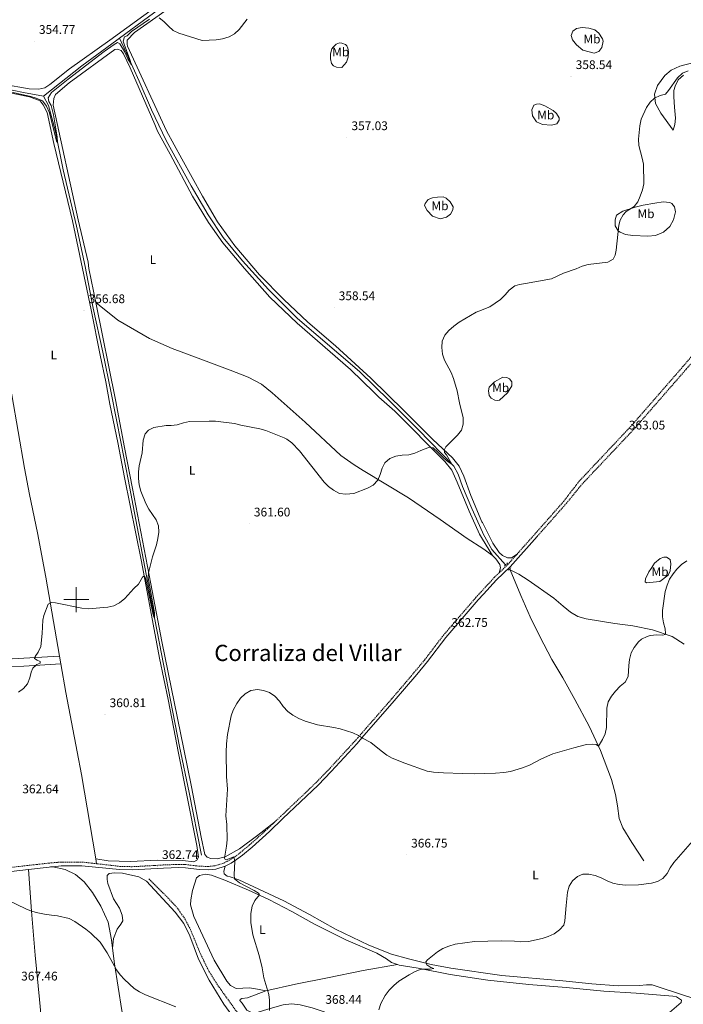
# Model space of a CAD drawing. Units: metres. Extents: x 614006 to 618510, y 4691956 to 4695000.
# Drawn here: x 616955 to 617486, y 4693676 to 4694465 of the extents above; entities that cross this region are included whole.
import ezdxf
from ezdxf.enums import TextEntityAlignment as Align

# ---------------------------------------------------------------- set-up
doc = ezdxf.new("R2010")
doc.units = ezdxf.units.M
doc.header["$MEASUREMENT"] = 0
doc.linetypes.add('TRAZOS', pattern=[0.75, 0.5, -0.25])
doc.linetypes.add('TRAZOSX2', pattern=[1.5, 1, -0.5])
for name, color, linetype, lineweight in [('Carátula', 7, 'Continuous', 5), ('Level 11', 142, 'TRAZOSX2', 13), ('Level 13', 5, 'Continuous', 0), ('Level 21', 19, 'Continuous', 0), ('Level 36', 19, 'Continuous', 40), ('Level 37', 92, 'Continuous', 0), ('Level 41', 39, 'Continuous', 0), ('Level 45', 19, 'Continuous', 0), ('Level 5', 36, 'Continuous', 0), ('Level 63', 7, 'Continuous', 0), ('Level 7', 1, 'Continuous', 0)]:
    doc.layers.add(name, color=color, linetype=linetype, lineweight=lineweight)
doc.styles.add('Arial', font='ARIAL.TTF', dxfattribs={"height": 0.2})

# ---------------------------------------------------------------- blocks, each defined once
blk = doc.blocks.new('5PATER')
at = {"layer": 'Carátula', "linetype": 'Continuous', "lineweight": 5}
h = blk.add_hatch(color=250, dxfattribs=at)
edge = h.paths.add_edge_path()
edge.add_ellipse((0, 0), major_axis=(-1.33, -1.34), ratio=0.999422, start_angle=0, end_angle=360)

msp = doc.modelspace()

# ---------------------------------------------------------------- linework, layer by layer
at = {"layer": 'Level 11', "color": 142, "linetype": 'TRAZOSX2', "lineweight": 13}
msp.add_polyline3d([(617058.14, 4693776.13, 362.37), (617073.64, 4693760.83, 362.32), (617080.96, 4693752.85, 362.32), (617086.95, 4693744.2, 362.32), (617091.43, 4693735.73, 362.32), (617099.04, 4693717.12, 362.32), (617105.51, 4693703.62, 362.32), (617113.4, 4693690.87, 362.32), (617135.51, 4693659.98, 362.32), (617144.4, 4693645.38, 362.32), (617154.37, 4693631.36, 362.32), (617164.87, 4693620.43, 362.32), (617180.7, 4693606.22, 362.26), (617187.27, 4693596.99, 362.21), (617191.98, 4693585.42, 361.78), (617193.91, 4693567.68, 361.41), (617193.71, 4693543.25, 360.82), (617190.63, 4693526.44, 360.39), (617190, 4693516.4, 360.18), (617192.18, 4693499.75, 359.32), (617203.67, 4693450.66, 357.07), (617204.21, 4693441.29, 356.75), (617202.54, 4693423.39, 356.37), (617198.43, 4693403.25, 355.94)], dxfattribs=at)
at = {"layer": 'Level 13', "color": 5, "linetype": 'Continuous', "lineweight": 0, "ltscale": 0.5}
for points in [[(617034.77, 4694449.72, 354.49), (617081.06, 4694484.19, 354.19), (617085.55, 4694487.06, 354.19), (617126.6, 4694517.08, 353.86), (617204.63, 4694573.43, 353.32), (617306.67, 4694647.93, 352.78), (617311.91, 4694651.15, 352.78), (617315.61, 4694653.9, 352.77), (617345.22, 4694675.97, 352.62), (617373.32, 4694696.24, 352.55), (617392.05, 4694708.62, 352.44), (617374.59, 4694719.09, 352.41)], [(616870.14, 4694546.15, 353.95), (616881.59, 4694485.2, 353.95), (616886.07, 4694466.75, 353.95), (616894.59, 4694444, 354.28), (616898.26, 4694432.95, 354.33), (616900.47, 4694423.13, 354.33), (616901.36, 4694420.54, 354.33), (616904.27, 4694418.32, 354.33), (616926.54, 4694412.59, 354.33), (616957.83, 4694406.37, 354.33), (616973.84, 4694403.28, 354.83)], [(616973.84, 4694403.28, 354.83), (617004.38, 4694427.62, 354.72), (617032.63, 4694448.13, 354.51), (617034.77, 4694449.72, 354.49)], [(617343.8, 4694027.93, 362), (617332.65, 4694040.2, 361.68), (617325.93, 4694052.54, 361.19), (617325.27, 4694053.97, 361.16), (617316.6, 4694072.84, 360.76), (617309.35, 4694090.64, 360.39), (617305.79, 4694100.52, 360.33), (617302.39, 4694106.77, 360.06), (617273.76, 4694136.39, 359.31), (617250.66, 4694159.37, 359.04), (617226.71, 4694182.67, 358.5), (617177.11, 4694225.1, 357.64), (617153.83, 4694248.33, 357.37), (617133.25, 4694271.53, 357.2), (617117.64, 4694290.1, 356.99), (617105.58, 4694308.24, 356.83), (617091.99, 4694331.4, 356.34), (617072.09, 4694367.75, 356.13), (617060.32, 4694392.38, 355.64), (617050.36, 4694415.36, 355.1), (617040.16, 4694437.83, 354.94), (617034.77, 4694449.72, 354.49)], [(617100.23, 4693795.18, 363.25), (617090.5, 4693845.35, 362.98), (617082.75, 4693882.32, 362.22), (617061.15, 4693993.54, 359.85), (617041.49, 4694096.29, 359.09), (617036.05, 4694124.92, 358.28), (617027.94, 4694165.62, 357.96), (617021.25, 4694198.1, 357.04), (617013.66, 4694233.59, 356.5), (617007.04, 4694266.92, 356.02), (617000.19, 4694299.22, 355.64), (616989.55, 4694344.43, 355.26), (616983.13, 4694375.99, 354.89), (616977.94, 4694395.86, 354.89), (616973.84, 4694403.28, 354.83)], [(617347.48, 4694023.74, 362.25), (617346.98, 4694024.31, 362.22)], [(617454.44, 4693790.58, 368.7), (617444.8, 4693805.26, 367.9), (617437.49, 4693817.01, 367.41), (617434.6, 4693824.47, 367.25), (617433.39, 4693834.77, 366.88), (617431.76, 4693843.81, 366.66), (617428.47, 4693855.71, 366.13), (617419.66, 4693879.09, 365.24), (617410.69, 4693898.47, 364.54), (617399.24, 4693919.99, 364.27), (617389.47, 4693937.32, 363.73), (617380.76, 4693952.07, 363.62), (617371.14, 4693970.42, 363.35), (617363.34, 4693986.19, 363.14), (617355.94, 4694003.32, 362.81), (617347.48, 4694023.74, 362.25)], [(617486.69, 4693964.23, 365.29), (617476.98, 4693970.29, 365.18), (617461.39, 4693975.65, 364.7), (617445.75, 4693978.83, 364.43), (617431.32, 4693980.76, 364), (617408.34, 4693984.48, 363.51), (617401.57, 4693986.55, 363.4), (617395.7, 4693989.98, 363.24), (617389.8, 4693994.59, 363.08), (617382.28, 4694001.12, 362.92), (617361.81, 4694015.66, 362.86), (617354.31, 4694020.24, 362.65), (617347.48, 4694023.74, 362.25)]]:
    msp.add_polyline3d(points, dxfattribs=at)
at = {"layer": 'Level 21', "color": 19, "linetype": 'TRAZOSX2', "lineweight": 0}
for points in [[(617352.89, 4694036.39, 362.57), (617367.04, 4694052.32, 362.65), (617390.24, 4694078.67, 362.49), (617402.42, 4694094.54, 362.59), (617444.83, 4694139.68, 363.14), (617485.77, 4694186.73, 362.6), (617498.71, 4694201.97, 362.58), (617532.03, 4694237.66, 363.35), (617551.57, 4694259.21, 364.19)], [(617369.01, 4694050.58, 362.65), (617392.37, 4694077.01, 362.49), (617404.73, 4694092.22, 362.59), (617447.32, 4694137.43, 363.14), (617488.31, 4694184.54, 362.6), (617501.22, 4694199.74, 362.58), (617534.49, 4694235.39, 363.35), (617552.39, 4694255.13, 364.12)], [(617338.48, 4694021.31, 362.4), (617345.5, 4694028.06, 362.52), (617352.89, 4694036.39, 362.57)], [(617158.84, 4693821.69, 366.6), (617163.75, 4693826.36, 366.67), (617191.85, 4693853.14, 366.16), (617202.27, 4693863.93, 365.87), (617222.87, 4693886.35, 365.02), (617225.23, 4693889.06, 364.93), (617252.61, 4693920.46, 363.92), (617270.69, 4693941.72, 363.21), (617279.16, 4693951.97, 362.97), (617293.95, 4693971.38, 362.76), (617319.91, 4694001.62, 362.38), (617326.01, 4694008.24, 362.36), (617334.68, 4694017.66, 362.33), (617338.48, 4694021.31, 362.4)], [(617016.19, 4693788.38, 363.49), (617034.83, 4693786.24, 363.17), (617044.83, 4693785.95, 363.02), (617069.64, 4693787.34, 362.74), (617082.03, 4693787.85, 362.95), (617087.74, 4693787.62, 363.09), (617098.61, 4693786.4, 363.36), (617105.81, 4693786.11, 363.63), (617111.17, 4693786.68, 363.95), (617118.2, 4693788.9, 364.22), (617122.69, 4693791.14, 364.59), (617126.89, 4693793.81, 364.98), (617131.39, 4693797.28, 365.27), (617139.07, 4693803.65, 365.74), (617152.88, 4693816.02, 366.52), (617158.84, 4693821.69, 366.6)], [(616871.95, 4693775.37, 365.37), (616879.33, 4693776.18, 365.4), (616904.02, 4693780.05, 364.71), (616926.57, 4693783.02, 364.26), (616977.94, 4693788.84, 363.9), (616979.44, 4693788.97, 363.88), (616987.91, 4693789.73, 363.72), (617004.92, 4693789.67, 363.68), (617016.19, 4693788.38, 363.49)]]:
    msp.add_polyline3d(points, dxfattribs=at)
at = {"layer": 'Level 21', "color": 19, "linetype": 'Continuous', "lineweight": 0}
for points in [[(617119.18, 4693786.48, 364.22), (617123.97, 4693788.87, 364.59), (617128.38, 4693791.67, 364.98), (617133.01, 4693795.25, 365.27), (617140.77, 4693801.67, 365.74), (617154.65, 4693814.11, 366.52), (617165.55, 4693824.47, 366.67), (617193.68, 4693851.29, 366.16), (617204.17, 4693862.14, 365.87), (617224.85, 4693884.63, 365.02), (617228.75, 4693889.11, 364.88), (617254.59, 4693918.75, 363.92), (617272.7, 4693940.03, 363.21), (617281.21, 4693950.34, 362.97), (617295.99, 4693969.73, 362.76), (617321.87, 4693999.88, 362.38), (617326.07, 4694004.43, 362.36), (617336.56, 4694015.82, 362.33), (617347.39, 4694026.24, 362.52), (617369.01, 4694050.58, 362.65)], [(616903.21, 4693776.69, 364.74), (616904.48, 4693776.89, 364.71), (616926.96, 4693779.85, 364.26), (616961.89, 4693783.8, 364.02)], [(616961.89, 4693783.8, 364.02), (616978.27, 4693785.66, 363.9), (616979.49, 4693785.77, 363.88), (616981.17, 4693785.92, 363.85)], [(616981.17, 4693785.92, 363.85), (616988.05, 4693786.53, 363.72), (617004.62, 4693786.75, 363.68), (617034.64, 4693783.64, 363.17), (617044.86, 4693783.35, 363.02), (617069.76, 4693784.73, 362.74), (617082.03, 4693785.24, 362.95), (617087.54, 4693785.02, 363.09), (617098.42, 4693783.8, 363.36), (617105.89, 4693783.5, 363.63), (617111.7, 4693784.11, 363.95), (617119.18, 4693786.48, 364.22)]]:
    msp.add_polyline3d(points, dxfattribs=at)
at = {"layer": 'Level 21', "color": 1, "linetype": 'TRAZOS', "lineweight": 0}
for points in [[(617342.92, 4694027.08, 362.49), (617345.23, 4694029.31, 362.49)], [(617346.11, 4694023.43, 362.49), (617348.17, 4694025.49, 362.49)]]:
    msp.add_polyline3d(points, dxfattribs=at)
at = {"layer": 'Level 36', "color": 92, "linetype": 'Continuous', "lineweight": 0}
for points in [[(617368.37, 4694718.98, 352.87), (617373.13, 4694716.2, 352.92), (617378.76, 4694712.68, 352.97), (617380.14, 4694710.94, 353.02), (617380.68, 4694709.01, 353.29), (617380.54, 4694707.83, 353.4), (617379.64, 4694706.47, 353.46), (617373.84, 4694701.47, 353.4), (617344.92, 4694680.44, 353.18), (617315.53, 4694658.67, 353.21), (617273.48, 4694627.51, 353.24), (617234.59, 4694599.29, 353.83), (617209.49, 4694581.2, 354.53), (617186.15, 4694563.57, 354.32), (617127.39, 4694521.66, 354.26), (617091.99, 4694495.79, 354.42), (617026.94, 4694448.2, 355.34), (616994.52, 4694425.17, 355.72), (616978.75, 4694412.57, 355.66), (616974.93, 4694409.97, 355.66), (616970.06, 4694408.86, 355.61), (616962.39, 4694409.13, 355.61), (616941.34, 4694412.94, 355.23)], [(617352.89, 4694036.39, 362.57), (617348.57, 4694033.53, 362.51), (617345.28, 4694033.55, 362.4), (617341.37, 4694035.24, 362.4), (617338.54, 4694037.8, 362.35), (617333.51, 4694045.29, 362.14), (617325.15, 4694061.72, 361.61), (617324.85, 4694062.31, 361.6), (617315.93, 4694083.37, 361.16), (617310.41, 4694098.77, 360.73), (617306.64, 4694106.87, 360.52), (617301.12, 4694113.5, 360.19), (617285.5, 4694128.28, 359.76), (617262.65, 4694151.27, 359.33), (617235.77, 4694177.37, 358.9), (617207.56, 4694203.21, 358.31), (617185.45, 4694222.24, 358.04), (617166.32, 4694240.33, 357.82), (617146.73, 4694260.17, 357.44), (617126.9, 4694283.55, 357.18), (617113.14, 4694302.58, 357.28), (617101.12, 4694323.25, 357.07), (617084.45, 4694353.09, 356.58), (617072.31, 4694375.61, 356.31), (617040.93, 4694443.42, 355.34), (617040.73, 4694444.93, 355.34), (617040.92, 4694448.3, 355.34), (617046.79, 4694454.31, 355.23), (617080.79, 4694478.3, 354.8)], [(617410.51, 4694457.74, 356.11), (617415.16, 4694456.39, 356.32), (617418.5, 4694453.75, 356.59), (617421.27, 4694449.34, 357.08), (617421.89, 4694447.33, 357.19), (617420.81, 4694442.25, 357.51), (617418.33, 4694439.09, 357.83), (617414.65, 4694437.68, 358.16), (617405.68, 4694440.22, 358.26), (617400.47, 4694444.5, 357.83), (617397.2, 4694448.49, 357.24), (617396.29, 4694451.93, 356.86), (617397.5, 4694455.4, 356.49), (617400.57, 4694457.47, 356.32), (617405.11, 4694458.31, 356.11), (617410.51, 4694457.74, 356.11)], [(617205.75, 4694442.62, 356.26), (617208.14, 4694445.11, 356.2), (617210.82, 4694446.17, 356.26), (617212.68, 4694445.87, 356.37), (617215.48, 4694444.74, 356.8), (617216.68, 4694443.59, 356.85), (617217.56, 4694441.83, 357.01), (617217.86, 4694438.97, 357.07), (617217.61, 4694434.67, 357.12), (617216.34, 4694430.69, 357.01), (617212.54, 4694426.4, 356.8), (617208.5, 4694426.49, 356.69), (617205.95, 4694427.54, 356.58), (617204.31, 4694429.62, 356.47), (617203.65, 4694433.23, 356.42), (617203.66, 4694437.27, 356.42), (617204.68, 4694441.17, 356.47), (617205.75, 4694442.62, 356.26)], [(617015.68, 4694238.07, 356.78), (617010.19, 4694265.17, 356.26), (617009.59, 4694270.39, 356.26), (617001.52, 4694304.27, 355.88), (616981.47, 4694396.23, 355.45), (616981.97, 4694401.37, 355.45), (616983.5, 4694404.61, 355.45), (616994.36, 4694414.08, 355.4), (617031, 4694440.74, 355.4), (617033.1, 4694441.11, 355.4), (617035.99, 4694439.9, 355.4), (617037.89, 4694437.24, 355.4), (617043.25, 4694426.06, 355.4), (617062.91, 4694380.52, 356.2), (617064.95, 4694375.33, 356.42), (617075.25, 4694356.74, 356.47), (617093.16, 4694323.3, 357.12), (617105.95, 4694302.23, 357.12), (617117.3, 4694285.93, 357.23), (617134.72, 4694265.2, 357.28), (617154.95, 4694242.42, 357.61), (617176.84, 4694221.36, 357.88), (617219.6, 4694184.35, 358.68), (617238.57, 4694165.92, 359.01), (617242.35, 4694162.29, 359.44), (617254.95, 4694150.82, 359.49), (617295.24, 4694110.56, 360.19), (617300.68, 4694103.75, 360.3), (617305.08, 4694094.07, 360.62), (617314.54, 4694070.74, 361.27), (617322.89, 4694052.53, 361.54), (617325.36, 4694048.42, 361.64), (617333.25, 4694035.29, 361.97)], [(617476.36, 4694424.14, 358.96), (617483.21, 4694427.38, 359.01), (617494.44, 4694430.27, 358.85)], [(617486.28, 4694420.28, 360.09), (617481.97, 4694416.41, 360.14), (617479.62, 4694411.4, 360.25), (617478.5, 4694408.01, 360.31), (617478.34, 4694402.7, 360.58), (617478.99, 4694394.63, 361.33), (617479.74, 4694385.71, 361.55), (617479.32, 4694380.57, 361.55), (617477.8, 4694375.99, 361.55), (617467.96, 4694389.8, 360.63), (617463.78, 4694397.47, 360.25), (617463.06, 4694404.87, 359.66), (617465.46, 4694411.99, 359.44), (617471.3, 4694419.84, 359.28), (617476.36, 4694424.14, 358.96)], [(616986.68, 4693954.71, 360.35), (616975.7, 4694017.91, 359.71), (616968.96, 4694053.42, 359.44), (616962.55, 4694084.3, 359.17), (616958.69, 4694105.38, 358.79), (616943.44, 4694193.38, 358.04), (616939.17, 4694217.99, 357.5), (616934.67, 4694246.13, 356.58), (616926.1, 4694297.95, 356.2), (616920.09, 4694329.76, 356.1), (616901.11, 4694417.69, 355.4)], [(616928.64, 4694409.79, 355.29), (616962.73, 4694402.77, 355.29), (616971.05, 4694399.48, 355.29), (616973.63, 4694396.41, 355.34), (616976.62, 4694390.23, 355.45), (616982.15, 4694365.49, 355.5), (616996.99, 4694303.42, 355.88), (617011.92, 4694232.26, 356.69), (617019.1, 4694195.92, 357.71), (617023.64, 4694174.52, 358.47), (617026.93, 4694156.64, 358.58), (617033.34, 4694125.76, 358.58), (617038.68, 4694097.89, 359.12), (617052.19, 4694030.41, 359.87), (617066.73, 4693952.92, 360.84), (617073.6, 4693920.02, 361.6), (617079.41, 4693889.38, 362.62), (617081.65, 4693878.22, 362.73), (617096.45, 4693802.85, 363.32), (617097.83, 4693793.72, 363.37), (617096.65, 4693791.3, 363.37), (617094.05, 4693789.89, 363.37), (617085.35, 4693790.94, 363.05), (617065.44, 4693791.19, 362.46), (617043.18, 4693790.12, 362.35), (617025.53, 4693790.54, 362.51), (617015.83, 4693792.34, 362.78)], [(617375.15, 4694395.55, 358.8), (617381.86, 4694391.87, 359.02), (617384.43, 4694389.56, 359.13), (617386.77, 4694385.98, 359.34), (617386.55, 4694384.13, 359.4), (617384.67, 4694381.06, 359.45), (617380.56, 4694380.06, 359.45), (617373.22, 4694380.61, 359.4), (617368.38, 4694382.88, 358.96), (617365.18, 4694387.54, 358.7), (617364.67, 4694392.41, 358.43), (617366.29, 4694396.06, 358.43), (617368.47, 4694396.94, 358.43), (617370.82, 4694397.07, 358.43), (617375.15, 4694395.55, 358.8)], [(617289.36, 4694322.39, 358.63), (617293.73, 4694322.64, 358.74), (617296.2, 4694321.51, 358.9), (617299.29, 4694318.71, 359.17), (617301.72, 4694314.54, 359.33), (617301.6, 4694312.26, 359.39), (617299.73, 4694308.77, 359.55), (617296.41, 4694306.27, 359.66), (617291.37, 4694305.16, 359.87), (617285.18, 4694307.31, 359.71), (617280.88, 4694311.78, 359.55), (617278.95, 4694315.71, 359.38), (617279.34, 4694317.4, 359.38), (617281.89, 4694320.48, 359.28), (617285.24, 4694321.81, 359.12), (617289.36, 4694322.39, 358.63)], [(617463.18, 4694317.61, 360.58), (617469.99, 4694318.65, 361.71), (617475.13, 4694318.07, 361.71), (617476.91, 4694317.43, 361.77), (617479.07, 4694314.69, 361.93), (617479.65, 4694310.65, 361.98), (617478.24, 4694304.31, 361.98), (617475.22, 4694298.87, 361.77), (617470.08, 4694294.48, 361.71), (617463.81, 4694291.59, 361.18), (617457.59, 4694291.15, 360.9), (617445.62, 4694291.78, 360.37), (617439.88, 4694292.52, 360.15), (617435.38, 4694294.46, 360.04), (617434.01, 4694295.53, 359.99), (617431.59, 4694299.53, 359.83), (617431.42, 4694304.33, 359.72), (617432.45, 4694307.88, 359.72), (617437.61, 4694311.17, 359.72), (617447.41, 4694314.46, 359.99), (617453.95, 4694316.01, 360.15), (617463.18, 4694317.61, 360.58)], [(617015.68, 4694238.07, 356.78), (617033.22, 4694223.92, 357.05), (617058.7, 4694209.15, 357.16), (617076.71, 4694201.16, 357.48), (617097.75, 4694193.47, 357.32), (617123.21, 4694183.85, 358.13), (617137.73, 4694178.23, 358.19), (617148.46, 4694172.46, 358.35), (617157.01, 4694165.63, 358.46), (617183.33, 4694142.12, 359.05), (617211.9, 4694115.45, 359.59), (617222.4, 4694108.07, 359.75), (617229.82, 4694103.33, 359.64), (617265.96, 4694081.61, 360.24), (617291.49, 4694064.24, 360.99), (617313.02, 4694048.81, 361.64), (617325.48, 4694040.79, 361.69), (617333.25, 4694035.29, 361.97)], [(617158.84, 4693821.69, 366.6), (617145.5, 4693811.11, 366.53), (617130.72, 4693800.22, 365.94), (617119.31, 4693793.83, 365.03), (617112.87, 4693792.35, 364.17), (617107.85, 4693792.46, 364.12), (617104.76, 4693793.56, 363.96), (617103.09, 4693795.74, 363.91), (617099.98, 4693809.73, 363.75), (617092.21, 4693849.84, 363.64), (617086.07, 4693880.24, 362.94), (617068.5, 4693966.27, 361), (617059.77, 4694012.69, 360.03), (617045.17, 4694089.08, 359.71), (617038.72, 4694121.82, 358.79), (617031.5, 4694159.93, 358.31), (617015.68, 4694238.07, 356.78)], [(617345.36, 4694165.74, 361.76), (617338.9, 4694159.81, 361.27), (617336.97, 4694159.43, 361.33), (617335.03, 4694159.73, 361.33), (617332.21, 4694161.36, 361.33), (617330.65, 4694163.61, 361.33), (617330.16, 4694167.31, 361.43), (617330.7, 4694170.18, 361.54), (617334.99, 4694174.56, 361.7), (617341.67, 4694178.06, 362.08), (617344.87, 4694178.03, 362.19), (617346.91, 4694176.98, 362.51), (617348.65, 4694174.4, 362.51), (617348.62, 4694171.28, 362.35), (617345.36, 4694165.74, 361.76)], [(617333.25, 4694035.29, 361.97), (617335.83, 4694032.73, 362.08), (617339.12, 4694028.07, 362.14), (617339.76, 4694025.39, 362.24), (617338.48, 4694021.31, 362.4)], [(617460.25, 4694024.91, 364.64), (617462.87, 4694029.08, 364.8), (617467.43, 4694032.78, 364.86), (617470.44, 4694034.01, 364.86), (617472.47, 4694033.97, 364.86), (617475.53, 4694032.17, 364.86), (617476.01, 4694028.72, 364.86), (617475.52, 4694022.99, 364.91), (617473.82, 4694019.51, 365.02), (617467.17, 4694014.59, 365.18), (617456.49, 4694013.39, 364.48), (617455.55, 4694014.3, 364.48), (617455.67, 4694016.74, 364.48), (617458.53, 4694022.1, 364.75), (617460.25, 4694024.91, 364.64)], [(616861.15, 4693945.87, 360.84), (616867.21, 4693941.77, 361.06), (616878.53, 4693931.46, 361.7), (616888.93, 4693920.7, 362.14), (616899.48, 4693906.92, 362.19), (616905.97, 4693897.69, 362.08), (616909.28, 4693892.19, 361.76), (616908.3, 4693899.34, 361.27), (616904.34, 4693912.41, 360.63), (616898.02, 4693925.68, 360.14), (616884.31, 4693942.01, 359.87), (616881.83, 4693944.33, 359.82), (616881.69, 4693946.77, 359.71), (616917.94, 4693945.95, 359.66), (616958.03, 4693946.72, 359.92), (616987.73, 4693948.63, 360.41)], [(616944.02, 4693952.26, 359.76), (616986.68, 4693954.71, 360.34)], [(616987.73, 4693948.63, 360.41), (616986.68, 4693954.71, 360.35)], [(616987.73, 4693948.63, 360.41), (616991.8, 4693925.54, 361.11), (617000.8, 4693878.03, 361.76), (617004.25, 4693859.83, 361.71), (617015.83, 4693792.34, 362.78)], [(617015.83, 4693792.34, 362.78), (617016.19, 4693788.38, 363.49)], [(616961.89, 4693783.8, 364.02), (616964.07, 4693750.39, 364.98), (616967.07, 4693715.04, 366.16), (616970.74, 4693679.52, 366.96), (616971.02, 4693673.91, 367.44), (616974.56, 4693634.04, 368.25), (616976.95, 4693596.6, 369.69), (616981.01, 4693550.28, 371.83), (616983.81, 4693517.53, 373.84), (616984.31, 4693511.75, 374.19), (616988.06, 4693467.69, 376.44), (616991.9, 4693433.8, 379.18)], [(616981.17, 4693785.92, 363.85), (616991.03, 4693783.7, 364.06), (616999.38, 4693779.64, 364.33), (617006.3, 4693773.92, 364.49), (617013.04, 4693765.36, 364.7), (617019.6, 4693754.28, 364.76), (617025.48, 4693741.54, 364.76), (617028.26, 4693727.39, 364.76), (617029.07, 4693720.68, 364.8)], [(617524.55, 4693668.53, 374.61), (617509.19, 4693675.79, 374.29), (617487.88, 4693682.42, 374.13), (617461.06, 4693691.24, 373.86), (617456.63, 4693691.26, 373.75), (617450.85, 4693690.79, 373.64), (617433.87, 4693690.53, 373), (617412.79, 4693692.13, 372.36), (617389.46, 4693694.49, 371.93), (617340.7, 4693698.73, 370.81), (617299.9, 4693704.61, 370.38), (617284.1, 4693707.61, 370.06), (617265.96, 4693712.13, 369.79), (617252.34, 4693715.95, 369.57), (617234.38, 4693722.98, 369.15), (617207.59, 4693735.99, 368.24), (617186.64, 4693747.71, 367.38), (617166.11, 4693758.68, 366.68), (617130.21, 4693775.49, 365.24), (617123.19, 4693777.79, 364.81), (617120.85, 4693778.38, 364.43), (617118.51, 4693780.15, 364.43), (617118.19, 4693782.49, 364.43), (617119.18, 4693786.48, 364.22)], [(617029.07, 4693720.68, 364.8), (617029.86, 4693728.37, 364.53), (617032.82, 4693735.81, 364.31), (617035.85, 4693739.97, 364.15), (617037.2, 4693742.65, 363.78), (617036.89, 4693747.25, 363.67), (617034.57, 4693752.61, 363.46), (617029.84, 4693760.25, 363.14), (617025.37, 4693772.49, 362.92), (617024.72, 4693775.75, 362.87), (617024.65, 4693778.93, 362.81), (617026.33, 4693780.43, 362.76), (617030.77, 4693780.99, 362.76), (617037.04, 4693780.88, 362.81), (617050.08, 4693777.81, 362.49), (617056.34, 4693774.27, 362.44), (617079.24, 4693749.65, 362.97), (617086.06, 4693740.33, 362.92), (617090.95, 4693730.69, 362.92), (617097.97, 4693711.83, 363.19), (617106.43, 4693694.97, 363.62), (617118.31, 4693675.93, 363.67), (617129.78, 4693659.98, 363.83)], [(617151.94, 4693686.51, 364.91), (617145.09, 4693687.97, 364.75), (617138.65, 4693688.92, 364.48), (617127.94, 4693688.46, 364.06), (617123.43, 4693690.83, 363.84), (617120.6, 4693694.27, 363.84), (617110.39, 4693710.97, 363.52), (617094.23, 4693746.18, 363.3), (617091.6, 4693755.4, 363.3), (617091.7, 4693759.41, 363.25), (617092.99, 4693766.77, 363.09), (617096.38, 4693777.13, 363.09), (617098.65, 4693778.79, 363.09), (617103.42, 4693779.86, 363.09), (617108.35, 4693779.25, 363.2), (617118.96, 4693775.27, 363.73), (617138, 4693767.23, 364.43), (617154.28, 4693759.63, 365.28), (617172.65, 4693750.01, 366.25), (617190.76, 4693739.8, 367.11), (617215.8, 4693727.39, 368.23), (617240.6, 4693716.57, 369.25), (617248.36, 4693712.26, 369.52), (617252.36, 4693709.32, 369.57), (617257.29, 4693707.63, 369.57)], [(617029.07, 4693720.68, 364.8), (617030.6, 4693708.05, 364.86), (617036.46, 4693670.87, 365.62), (617043.41, 4693635.11, 366.74), (617051.35, 4693597.34, 368.02), (617058.93, 4693553.63, 369.42), (617059.59, 4693546.98, 369.66)], [(617151.94, 4693686.51, 364.91), (617175.65, 4693691.93, 366.62), (617201.27, 4693697, 367.96), (617229.75, 4693702.81, 368.87), (617257.29, 4693707.63, 369.57)], [(617257.29, 4693707.63, 369.57), (617258.55, 4693707.2, 369.57), (617273.85, 4693704.7, 369.94), (617299.34, 4693699.65, 370.43), (617329.53, 4693694.99, 370.91), (617362.47, 4693691.49, 371.6), (617392.17, 4693689.1, 372.62), (617422.53, 4693686.12, 373.64), (617448.21, 4693684.75, 373.69), (617477.73, 4693682.19, 373.69), (617480.65, 4693681.59, 373.8), (617484.49, 4693679.06, 374.01), (617484.31, 4693677.14, 374.12), (617472.98, 4693667.65, 374.66)], [(617142.24, 4693669.24, 364.26), (617140.32, 4693669.25, 364.22), (617136.48, 4693670.94, 364.06), (617132.99, 4693676.56, 364.06), (617130.99, 4693678.66, 364.06), (617131.25, 4693679.66, 364.06), (617132.59, 4693680.33, 364.11), (617137.19, 4693680.97, 364.22), (617151.94, 4693686.51, 364.91)], [(617243.46, 4693627.7, 368.87), (617239.14, 4693634.24, 369.14), (617220.74, 4693654.91, 369.09), (617213.16, 4693662.22, 368.98), (617206.99, 4693666.35, 368.71), (617197.8, 4693669.82, 368.28), (617188.78, 4693672.79, 368.02), (617179.25, 4693675.26, 367.53), (617172.31, 4693676.13, 366.46), (617165.7, 4693675.41, 365.55), (617153.3, 4693671.95, 365.02), (617144.75, 4693669.23, 364.32), (617142.24, 4693669.24, 364.26)]]:
    msp.add_polyline3d(points, dxfattribs=at)
at = {"layer": 'Level 5', "color": 36, "linetype": 'Continuous', "lineweight": 0}
for points in [[(616928.93, 4694410.79, 355), (616963.62, 4694403.02, 355), (616968, 4694401.79, 355), (616972.59, 4694399.85, 355), (616973.27, 4694399.36, 355), (616976.25, 4694395.34, 355), (616978.5, 4694390.09, 355), (616982.52, 4694373.67, 355), (616984.33, 4694367.29, 355), (616985.13, 4694366.11, 355), (616984.79, 4694370.82, 355), (616981.74, 4694388.41, 355), (616980.02, 4694395.75, 355), (616978.19, 4694399, 355), (616977.62, 4694401.94, 355), (616980.28, 4694406.19, 355), (616993.51, 4694417.07, 355), (617022.32, 4694439.03, 355), (617030.44, 4694444.81, 355), (617033.05, 4694446.31, 355), (617034.84, 4694445.33, 355), (617038.75, 4694439.01, 355), (617041.39, 4694433.24, 355), (617044.17, 4694428.55, 355), (617042.96, 4694432.83, 355), (617038.26, 4694444.96, 355), (617037.63, 4694447.39, 355), (617038.57, 4694450.78, 355), (617040.66, 4694451.74, 355), (617044.38, 4694455.09, 355), (617058.69, 4694465.07, 355)], [(617066.33, 4694466.14, 355), (617070.26, 4694463.27, 355), (617073.88, 4694459.37, 355), (617077.73, 4694455.99, 355), (617082.23, 4694453.81, 355), (617100.74, 4694448.03, 355), (617112.17, 4694448.57, 355), (617117.1, 4694449.35, 355), (617122.32, 4694450.87, 355), (617126.72, 4694453.23, 355), (617130.54, 4694456.84, 355), (617136.96, 4694465.13, 355)], [(617335.37, 4694237.38, 360), (617339.73, 4694240.41, 360), (617343.45, 4694244.1, 360), (617346.71, 4694247.9, 360), (617351.15, 4694251.33, 360), (617354.83, 4694252.49, 360), (617359.79, 4694253.14, 360), (617380.52, 4694257.07, 360), (617390.02, 4694261.4, 360), (617400.34, 4694265, 360), (617405.02, 4694267.19, 360), (617409.96, 4694268.54, 360), (617425.68, 4694270.33, 360), (617429.85, 4694272.77, 360), (617431.39, 4694275.91, 360), (617432.24, 4694279.97, 360), (617434.33, 4694299.96, 360), (617435.35, 4694304.11, 360), (617437.95, 4694308.39, 360), (617440.37, 4694310.93, 360), (617446.62, 4694314.84, 360), (617449.58, 4694318.68, 360), (617451.59, 4694323.26, 360), (617453.26, 4694328.27, 360), (617454.36, 4694333.23, 360), (617454.1, 4694348.74, 360), (617453.18, 4694353.66, 360), (617450.55, 4694363.93, 360), (617450.18, 4694368.91, 360), (617451.25, 4694379.66, 360), (617452.37, 4694384.84, 360), (617456.54, 4694394.27, 360), (617459.54, 4694398.53, 360), (617462.87, 4694401.74, 360), (617467.55, 4694403.75, 360), (617471.74, 4694404.92, 360), (617474.13, 4694407.75, 360), (617481.36, 4694418.06, 360), (617485.5, 4694421.84, 360), (617490.02, 4694423.69, 360)], [(616979.85, 4693997.65, 360), (616983.31, 4693997.46, 360), (617004.62, 4693993.15, 360), (617009.58, 4693992.48, 360), (617025.25, 4693993.8, 360), (617030.08, 4693995.08, 360), (617034.7, 4693997.49, 360), (617038.96, 4694000.98, 360), (617046.11, 4694008.94, 360), (617049.83, 4694012.47, 360), (617053.15, 4694017.84, 360), (617054.06, 4694018.7, 360), (617054.82, 4694018.38, 360), (617055.79, 4694016.12, 360), (617060.73, 4693991.76, 360), (617061.65, 4693987.67, 360), (617062.7, 4693984.79, 360), (617062.61, 4693989.42, 360), (617057.65, 4694017.54, 360), (617057.92, 4694021.34, 360), (617060.95, 4694034.28, 360), (617064.23, 4694043.95, 360), (617065.39, 4694049.03, 360), (617066.14, 4694054.1, 360), (617065.92, 4694059.09, 360), (617063.89, 4694063.91, 360), (617058.12, 4694072.48, 360), (617055.75, 4694076.88, 360), (617051.86, 4694086.85, 360), (617050.5, 4694091.88, 360), (617049.89, 4694097.01, 360), (617049.88, 4694102.23, 360), (617050.5, 4694107.19, 360), (617052.71, 4694117.45, 360), (617053.6, 4694127.83, 360), (617055.11, 4694132.67, 360), (617057.83, 4694135.67, 360), (617062.17, 4694137.94, 360), (617072.08, 4694139.39, 360), (617075.96, 4694139.39, 360), (617080.91, 4694140.05, 360), (617085.86, 4694141.68, 360), (617090.74, 4694142.78, 360), (617106.31, 4694143, 360), (617111.45, 4694142.85, 360), (617126.61, 4694141.14, 360), (617131.73, 4694139.86, 360), (617146.93, 4694136.9, 360), (617151.83, 4694135.47, 360), (617166.56, 4694129.55, 360), (617168.68, 4694128.53, 360), (617172.69, 4694125.55, 360), (617178.72, 4694119.14, 360), (617198.41, 4694094.05, 360), (617202.01, 4694090.58, 360), (617206.04, 4694087.62, 360), (617210.88, 4694085.1, 360), (617215.87, 4694084.58, 360), (617222.29, 4694085.04, 360), (617233.13, 4694089.24, 360), (617237.71, 4694091.6, 360), (617241.43, 4694095.54, 360), (617243.44, 4694100.12, 360), (617244.87, 4694105.21, 360), (617247.2, 4694109.62, 360), (617251.04, 4694113, 360), (617255.8, 4694114.86, 360), (617260.93, 4694115.8, 360), (617266.23, 4694116.07, 360), (617271.05, 4694117.38, 360), (617275.99, 4694119.56, 360), (617282.93, 4694122.06, 360), (617285.89, 4694121.44, 360), (617289.62, 4694118.11, 360), (617294.22, 4694113.26, 360), (617297.81, 4694110.38, 360), (617300.8, 4694108.58, 360), (617296.44, 4694116, 360), (617294.73, 4694117.88, 360), (617294.85, 4694120.25, 360), (617295.91, 4694122.46, 360), (617305.16, 4694131.73, 360), (617308.37, 4694135.84, 360), (617309.88, 4694140.5, 360), (617309.91, 4694145.5, 360), (617306.94, 4694157.72, 360), (617305.01, 4694167.2, 360), (617302.02, 4694177.17, 360), (617300.16, 4694181.85, 360), (617294.74, 4694191.77, 360), (617293.17, 4694196.52, 360), (617292.61, 4694201.93, 360), (617293.1, 4694207.08, 360), (617295.12, 4694211.83, 360), (617298.35, 4694215.64, 360), (617302.34, 4694219.15, 360), (617306.71, 4694222.17, 360), (617320.21, 4694230.26, 360), (617322.42, 4694231.15, 360), (617331.04, 4694234.62, 360), (617335.37, 4694237.38, 360)], [(617120.74, 4693807.45, 365), (617120.46, 4693819.75, 365), (617119.82, 4693826.78, 365), (617121.11, 4693848.18, 365), (617120.38, 4693858.16, 365), (617119.97, 4693877.76, 365), (617120.29, 4693884.31, 365), (617121.21, 4693891.79, 365), (617124.04, 4693906.76, 365), (617125.74, 4693911.45, 365), (617128.48, 4693916.78, 365), (617131.52, 4693920.89, 365), (617135.15, 4693924.41, 365), (617139.74, 4693927.11, 365), (617145.03, 4693928.05, 365), (617150.01, 4693927.22, 365), (617154.72, 4693925.53, 365), (617158.97, 4693922.64, 365), (617162.69, 4693918.68, 365), (617165.76, 4693914.38, 365), (617169.38, 4693910.32, 365), (617173.35, 4693907.28, 365), (617178.15, 4693904.68, 365), (617183.26, 4693902.58, 365), (617193.07, 4693899.55, 365), (617206.36, 4693897.55, 365), (617211.44, 4693896.38, 365), (617221.35, 4693893.29, 365), (617225.87, 4693891.15, 365), (617229.27, 4693889.02, 365), (617236, 4693885.53, 365), (617244.21, 4693878.78, 365), (617248.55, 4693875.41, 365), (617252.83, 4693872.83, 365), (617263.01, 4693868.88, 365), (617281.04, 4693862.63, 365), (617285.96, 4693861.77, 365), (617294.05, 4693861.26, 365), (617309.26, 4693860.52, 365), (617318.59, 4693860.45, 365), (617335.58, 4693860.96, 365), (617342.45, 4693861.43, 365), (617347.72, 4693862.24, 365), (617357.34, 4693865.19, 365), (617362.89, 4693867.28, 365), (617372.45, 4693872.34, 365), (617381.58, 4693876.42, 365), (617398.31, 4693881.25, 365), (617408.45, 4693883.95, 365), (617413.25, 4693884.21, 365), (617416.28, 4693883.84, 365), (617418.07, 4693882.61, 365), (617421.27, 4693887.8, 365), (617423.37, 4693892.33, 365), (617424.61, 4693897.42, 365), (617424.85, 4693913.07, 365), (617425.95, 4693918.01, 365), (617428.57, 4693922.51, 365), (617431.64, 4693926.63, 365), (617435.41, 4693930.67, 365), (617439.48, 4693933.94, 365), (617442.01, 4693938.27, 365), (617442.37, 4693947.13, 365), (617442.95, 4693952.09, 365), (617444.29, 4693957.27, 365), (617446.74, 4693961.62, 365), (617450.19, 4693966.21, 365), (617452.52, 4693968.19, 365), (617457.11, 4693970.29, 365), (617459.54, 4693971.18, 365), (617464.75, 4693971.78, 365), (617469.75, 4693971.51, 365), (617471.48, 4693971.98, 365), (617471.89, 4693972.91, 365), (617471.57, 4693976.45, 365), (617470.14, 4693981.31, 365), (617469.46, 4693986.26, 365), (617469.35, 4693991.26, 365), (617471.63, 4694006.58, 365), (617473.06, 4694011.59, 365), (617474.99, 4694016.34, 365), (617477.78, 4694020.52, 365), (617480.95, 4694024.39, 365), (617484.67, 4694028.02, 365), (617488.83, 4694031.11, 365)], [(616953.68, 4693925.87, 360), (616957.84, 4693928.64, 360), (616960.96, 4693932.58, 360), (616962.91, 4693937.19, 360), (616963.9, 4693941.9, 360), (616965.27, 4693945.05, 360), (616968.42, 4693947.89, 360), (616971.01, 4693948.95, 360), (616971.07, 4693950.29, 360), (616968.61, 4693951.34, 360), (616966.56, 4693952.74, 360), (616967.03, 4693954.51, 360), (616969.66, 4693957.77, 360), (616971.56, 4693962.4, 360), (616972.71, 4693972.82, 360), (616973.2, 4693983.37, 360), (616973.99, 4693987.17, 360), (616977.43, 4693996.42, 360), (616979.85, 4693997.65, 360)], [(617154.63, 4693670.8, 365), (617154.67, 4693679.08, 365), (617154.15, 4693683.54, 365), (617150.33, 4693697.01, 365), (617148.85, 4693704.97, 365), (617146.48, 4693714.69, 365), (617141.49, 4693731.38, 365), (617139.83, 4693741.24, 365), (617139.92, 4693748.34, 365), (617140.96, 4693754.23, 365), (617143, 4693758.8, 365), (617146.62, 4693763.55, 365), (617146.04, 4693764.64, 365), (617142.47, 4693766.89, 365), (617130.6, 4693773.16, 365), (617126.76, 4693776.36, 365), (617126.36, 4693779.46, 365), (617126.99, 4693790.42, 365), (617126.26, 4693793.93, 365), (617120.16, 4693791.39, 365), (617119.24, 4693791.81, 365), (617118.66, 4693792.82, 365), (617120.3, 4693802.52, 365), (617120.74, 4693807.45, 365)], [(617390.35, 4693739.12, 370), (617391.28, 4693742.63, 370), (617392.17, 4693754.97, 370), (617393.39, 4693765.54, 370), (617394.75, 4693770.39, 370), (617397.45, 4693774.65, 370), (617401.23, 4693778.23, 370), (617405.67, 4693779.96, 370), (617410.44, 4693780.02, 370), (617415.54, 4693779, 370), (617420.39, 4693777.05, 370), (617424.98, 4693774.52, 370), (617429.69, 4693772.86, 370), (617434.7, 4693771.75, 370), (617440.11, 4693771.1, 370), (617450.28, 4693771.55, 370), (617460.44, 4693772.77, 370), (617465.39, 4693774.08, 370), (617469.7, 4693776.61, 370), (617472.99, 4693780.47, 370), (617475.51, 4693785.05, 370), (617478.57, 4693789.31, 370), (617495.25, 4693808.59, 370)], [(616945.77, 4693758.76, 365), (616959.63, 4693752.22, 365), (616964.26, 4693750.34, 365), (616969.38, 4693748.94, 365), (616974.57, 4693747.89, 365), (616980.11, 4693747.25, 365), (616985.05, 4693746.55, 365), (616994.32, 4693744.42, 365), (616998.91, 4693742.05, 365), (617007.76, 4693735.91, 365), (617011.76, 4693732.79, 365), (617019.17, 4693725.6, 365), (617024.68, 4693717.06, 365), (617032.29, 4693703.37, 365), (617035.18, 4693699.29, 365), (617038.78, 4693695.47, 365), (617046.48, 4693688.51, 365), (617050.73, 4693685.58, 365), (617055.45, 4693683.28, 365), (617079.68, 4693673.78, 365)], [(617242.24, 4693671.33, 370), (617243.86, 4693676.26, 370), (617247.21, 4693682.67, 370), (617250.55, 4693686.96, 370), (617254.16, 4693690.71, 370), (617258.19, 4693694.12, 370), (617266.68, 4693699.43, 370), (617271.45, 4693701.93, 370), (617276.11, 4693703.74, 370), (617283.34, 4693703.96, 370), (617286.27, 4693704.37, 370), (617283.93, 4693705.3, 370), (617280.59, 4693707.32, 370), (617279.94, 4693709.75, 370), (617281.28, 4693711.42, 370), (617289.17, 4693717.67, 370), (617293.62, 4693720.48, 370), (617298.23, 4693722.41, 370), (617303.43, 4693723.95, 370), (617318.83, 4693726.11, 370), (617340.34, 4693726.46, 370), (617350.88, 4693726.25, 370), (617355.98, 4693725.72, 370), (617362.01, 4693725.94, 370), (617373.06, 4693728.4, 370), (617377.84, 4693729.97, 370), (617382.53, 4693732.21, 370), (617386.81, 4693735.28, 370), (617390.35, 4693739.12, 370)]]:
    msp.add_polyline3d(points, dxfattribs=at)
at = {"layer": 'Level 63', "linetype": 'Continuous', "lineweight": 0}
for points in [[(617000.01, 4693990.01), (617000.01, 4694010.01)], [(616990.01, 4694000.01), (617010.01, 4694000.01)]]:
    msp.add_lwpolyline(points, dxfattribs=at)

# ---------------------------------------------------------------- block references
at = {"layer": 'Level 7', "color": 19, "linetype": 'Continuous', "lineweight": 0, "xscale": 0.09999983015004542, "yscale": 0.09999983015004542}
for p in [(616966.42, 4694447.3, 354.77), (617396.14, 4694419.13, 358.55), (617216.61, 4694370.2, 357.04), (617006.2, 4694231.56, 356.69), (617206.42, 4694233.94, 358.55), (617438.65, 4694130.36, 363.06), (617138.52, 4694060.68, 361.61), (617296.61, 4693972.19, 362.76), (617023.01, 4693907.87, 360.82), (617264.37, 4693795.4, 366.76), (617064.95, 4693786.19, 362.74)]:
    msp.add_blockref('5PATER', p, dxfattribs=at)

# ---------------------------------------------------------------- texts
at = {"layer": 'Level 37', "color": 92, "linetype": 'Continuous', "lineweight": 0, "style": 'Arial'}
for s, p in [('Mb', (617412.91, 4694449.1, 357.2)), ('Mb', (617211.76, 4694438.74, 356.72)), ('Mb', (617375.92, 4694388.23, 359.1)), ('Mb', (617291.22, 4694315.49, 359.13)), ('Mb', (617456.14, 4694309.11, 360.35)), ('L', (617061.4, 4694272.44, 356.85)), ('L', (616982.07, 4694196.02, 357.84)), ('Mb', (617339.79, 4694169.68, 361.68)), ('L', (617092.78, 4694103.52, 360.63)), ('Mb', (617467.41, 4694022.31, 364.82)), ('L', (617367.67, 4693779.26, 368.82)), ('L', (617148.99, 4693735.5, 365.25))]:
    msp.add_text(s, height=7, dxfattribs=at).set_placement(p, align=Align.MIDDLE_CENTER)
at = {"layer": 'Level 41', "color": 19, "linetype": 'Continuous', "lineweight": 0, "style": 'Arial'}
for s, p in [('354.77', (616970.17, 4694451.05, 354.77)), ('358.54', (617399.89, 4694422.88, 358.55)), ('357.03', (617220.36, 4694373.95, 357.04)), ('358.54', (617210.17, 4694237.69, 358.55)), ('356.68', (617009.95, 4694235.31, 356.69)), ('363.05', (617442.4, 4694134.11, 363.06)), ('361.60', (617142.27, 4694064.43, 361.61)), ('362.75', (617300.37, 4693975.94, 362.76)), ('360.81', (617026.76, 4693911.63, 360.82)), ('362.64', (616956.84, 4693842.59, 362.64)), ('366.75', (617268.12, 4693799.15, 366.76)), ('362.74', (617068.7, 4693789.94, 362.74)), ('367.46', (616955.95, 4693692.62, 367.46)), ('368.44', (617199.46, 4693673.91, 368.44))]:
    msp.add_text(s, height=7, dxfattribs=at).set_placement(p, align=Align.BOTTOM_LEFT)
at = {"layer": 'Level 45', "color": 19, "linetype": 'Continuous', "lineweight": 0, "style": 'Arial'}
msp.add_text('Corraliza del Villar', height=13, dxfattribs=at).set_placement((617110.53, 4693946.7, 365), align=Align.BOTTOM_LEFT)

doc.saveas('drawing.dxf')
